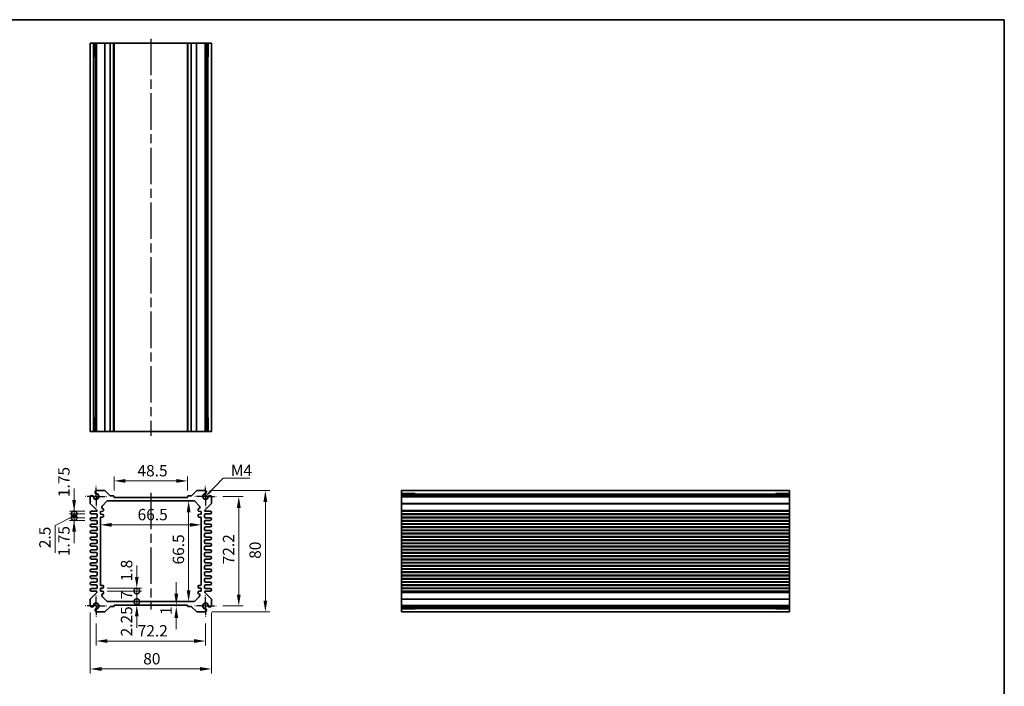
# Model space of a CAD drawing. Units: millimetres. Extents: x 29 to 3774, y 16 to 859.
# Drawn here: x 2332 to 2981, y 419 to 859 of the extents above; entities that cross this region are included whole.
import ezdxf

# ---------------------------------------------------------------- set-up
doc = ezdxf.new("R2010")
doc.units = ezdxf.units.MM
doc.header["$LTSCALE"] = 2
doc.linetypes.add('AM_ISO08W050', pattern=[18, 12, -1.5, 3, -1.5])
doc.linetypes.add('AM_ISO08W050x2', pattern=[9, 6, -0.75, 1.5, -0.75])
doc.layers.get('Defpoints').update_dxf_attribs({"lineweight": 25})
for name, color, linetype, lineweight in [('AM_7', 4, 'AM_ISO08W050', 25), ('Border (ISO)', 7, 'Continuous', 35), ('Dimension (ISO)', 7, 'Continuous', 18), ('Dimension (ISO) @ 1', 7, 'Continuous', 18), ('Symbol (ISO)', 7, 'Continuous', 18), ('Visible (ISO)', 7, 'Continuous', 35), ('Visible Narrow (ISO)', 7, 'Continuous', 25)]:
    doc.layers.add(name, color=color, linetype=linetype, lineweight=lineweight)
doc.styles.add('Note Text (TK)', font='txt')
doc.dimstyles.new('Default - Method 1b (TK)', dxfattribs={"dimscale": 2, "dimtxt": 2.5, "dimasz": 2.5, "dimexe": 1, "dimexo": 1.5, "dimgap": 1, "dimtad": 1, "dimtoh": 1, "dimrnd": 1e-08, "dimdsep": 46, "dimtxsty": 'Note Text (TK)', "dimcen": 0.09, "dimdle": 5, "dimclrd": 100, "dimclre": 100, "dimclrt": 7, "dimadec": 1, "dimazin": 1, "dimtfac": 1, "dimtmove": 0, "dimatfit": 3, "dimfxl": 1, "dimtolj": 1, "dimlwd": -1, "dimlwe": -1, "dimarcsym": 0})
doc.dimstyles.new('Default - Method 1b (TK)$7', dxfattribs={"dimscale": 2, "dimtxt": 2.5, "dimasz": 2.5, "dimexe": 1, "dimexo": 1.5, "dimgap": 1, "dimtad": 1, "dimtoh": 1, "dimrnd": 1e-08, "dimdsep": 46, "dimtxsty": 'Note Text (TK)', "dimcen": 0.09, "dimdle": 5, "dimclrd": 100, "dimclre": 100, "dimclrt": 7, "dimadec": 1, "dimazin": 1, "dimtfac": 1, "dimtmove": 0, "dimatfit": 3, "dimfxl": 1, "dimtolj": 1, "dimlwd": -1, "dimlwe": -1, "dimarcsym": 0})

# ---------------------------------------------------------------- blocks, each defined once
blk = doc.blocks.new('図面枠 tk図枠')
at = {"layer": 'Border (ISO)'}
for p, q in [((14.5, 289), (405.5, 289)), ((405.5, 289), (405.5, 8))]:
    blk.add_line(p, q, dxfattribs=at)
blk = doc.blocks.new('*D22')
at = {"layer": 'Defpoints', "color": 0}
for p in [(2394.08, 554.81), (2394.08, 543.94), (2442.58, 543.94)]:
    blk.add_point(p, dxfattribs=at)
at = {"layer": 'Dimension (ISO)', "color": 100}
for p, q in [((2394.08, 548.44), (2394.08, 557.81)), ((2435.08, 554.81), (2401.58, 554.81)), ((2442.58, 548.44), (2442.58, 557.81))]:
    blk.add_line(p, q, dxfattribs=at)
for points in [[(2401.58, 556.06), (2401.58, 553.56), (2394.08, 554.81)], [(2435.08, 556.06), (2435.08, 553.56), (2442.58, 554.81)]]:
    blk.add_solid(points, dxfattribs=at)
at = {"layer": 'Dimension (ISO)', "color": 7, "insert": (2409.51, 561.56), "char_height": 7.5, "attachment_point": 4, "style": 'Note Text (TK)'}
blk.add_mtext('\\A1;48.5', dxfattribs=at)
blk = doc.blocks.new('*D23')
at = {"layer": 'Defpoints', "color": 0}
for p in [(2443.27, 541.69), (2443.27, 475.19), (2443.27, 475.19)]:
    blk.add_point(p, dxfattribs=at)
at = {"layer": 'Dimension (ISO)', "color": 100}
blk.add_line((2443.27, 534.19), (2443.27, 482.69), dxfattribs=at)
for points in [[(2442.02, 534.19), (2444.52, 534.19), (2443.27, 541.69)], [(2442.02, 482.69), (2444.52, 482.69), (2443.27, 475.19)]]:
    blk.add_solid(points, dxfattribs=at)
at = {"layer": 'Dimension (ISO)', "color": 7, "insert": (2436.52, 499.72), "char_height": 7.5, "attachment_point": 4, "rotation": 90, "style": 'Note Text (TK)'}
blk.add_mtext('\\A1;66.5', dxfattribs=at)
blk = doc.blocks.new('*D24')
at = {"layer": 'Defpoints', "color": 0}
for p in [(2385.08, 525.85), (2451.58, 525.85), (2451.58, 525.85)]:
    blk.add_point(p, dxfattribs=at)
at = {"layer": 'Dimension (ISO)', "color": 100}
blk.add_line((2392.58, 525.85), (2444.08, 525.85), dxfattribs=at)
for points in [[(2392.58, 527.1), (2392.58, 524.6), (2385.08, 525.85)], [(2444.08, 527.1), (2444.08, 524.6), (2451.58, 525.85)]]:
    blk.add_solid(points, dxfattribs=at)
at = {"layer": 'Dimension (ISO)', "color": 7, "insert": (2409.62, 532.6), "char_height": 7.5, "attachment_point": 4, "style": 'Note Text (TK)'}
blk.add_mtext('\\A1;66.5', dxfattribs=at)
blk = doc.blocks.new('*D56')
at = {"layer": 'Defpoints', "color": 0}
for p in [(2461.43, 544.54), (2461.43, 472.34), (2476.37, 472.34)]:
    blk.add_point(p, dxfattribs=at)
at = {"layer": 'Dimension (ISO)', "color": 100}
for p, q in [((2465.93, 544.54), (2479.37, 544.54)), ((2476.37, 537.04), (2476.37, 479.84)), ((2465.93, 472.34), (2479.37, 472.34))]:
    blk.add_line(p, q, dxfattribs=at)
for points in [[(2475.12, 537.04), (2477.62, 537.04), (2476.37, 544.54)], [(2475.12, 479.84), (2477.62, 479.84), (2476.37, 472.34)]]:
    blk.add_solid(points, dxfattribs=at)
at = {"layer": 'Dimension (ISO)', "color": 7, "insert": (2469.62, 499.79), "char_height": 7.5, "attachment_point": 4, "rotation": 90, "style": 'Note Text (TK)'}
blk.add_mtext('\\A1;72.2', dxfattribs=at)
blk = doc.blocks.new('*D25')
at = {"layer": 'Defpoints', "color": 0}
for p in [(2454.23, 548.44), (2454.23, 468.44), (2493.91, 468.44)]:
    blk.add_point(p, dxfattribs=at)
at = {"layer": 'Dimension (ISO)', "color": 100}
for p, q in [((2458.73, 548.44), (2496.91, 548.44)), ((2493.91, 540.94), (2493.91, 475.94)), ((2458.73, 468.44), (2496.91, 468.44))]:
    blk.add_line(p, q, dxfattribs=at)
for points in [[(2492.66, 540.94), (2495.16, 540.94), (2493.91, 548.44)], [(2492.66, 475.94), (2495.16, 475.94), (2493.91, 468.44)]]:
    blk.add_solid(points, dxfattribs=at)
at = {"layer": 'Dimension (ISO)', "color": 7, "insert": (2487.16, 503.43), "char_height": 7.5, "attachment_point": 4, "rotation": 90, "style": 'Note Text (TK)'}
blk.add_mtext('\\A1;80', dxfattribs=at)
blk = doc.blocks.new('*D52')
at = {"layer": 'Defpoints', "color": 0}
for p in [(2435.14, 472.94), (2435.14, 471.94), (2443.92, 471.94)]:
    blk.add_point(p, dxfattribs=at)
at = {"layer": 'Dimension (ISO)', "color": 100}
for p, q in [((2435.14, 480.44), (2435.14, 487.94)), ((2435.14, 472.94), (2435.14, 471.94)), ((2435.14, 464.44), (2435.14, 456.94))]:
    blk.add_line(p, q, dxfattribs=at)
for points in [[(2433.89, 480.44), (2436.39, 480.44), (2435.14, 472.94)], [(2433.89, 464.44), (2436.39, 464.44), (2435.14, 471.94)]]:
    blk.add_solid(points, dxfattribs=at)
at = {"layer": 'Dimension (ISO)', "color": 7, "insert": (2428.39, 466.37), "char_height": 7.5, "attachment_point": 4, "rotation": 90, "style": 'Note Text (TK)'}
blk.add_mtext('\\A1;1', dxfattribs=at)
blk = doc.blocks.new('_DotSmall')
at = {"color": 0, "linetype": 'ByBlock', "const_width": 0.5}
blk.add_lwpolyline([(-0.0625, 0, 1), (0.0625, 0, 1)], format="xyb", close=True, dxfattribs=at)
blk = doc.blocks.new('*D50')
at = {"layer": 'Defpoints', "color": 0}
for p in [(2385.08, 483.99), (2385.08, 482.19), (2409.08, 483.99)]:
    blk.add_point(p, dxfattribs=at)
at = {"layer": 'Dimension (ISO)', "color": 100}
for p, q in [((2409.08, 491.49), (2409.08, 498.99)), ((2389.58, 483.99), (2412.08, 483.99)), ((2389.58, 482.19), (2412.08, 482.19)), ((2409.08, 482.19), (2409.08, 483.99)), ((2409.08, 482.19), (2409.08, 474.69))]:
    blk.add_line(p, q, dxfattribs=at)
blk.add_solid([(2407.83, 491.49), (2410.33, 491.49), (2409.08, 483.99)], dxfattribs=at)
at = {"layer": 'Dimension (ISO)', "color": 100, "xscale": 7.5, "yscale": 7.5, "zscale": 7.5, "rotation": 90}
blk.add_blockref('_DotSmall', (2409.08, 482.19), dxfattribs=at)
at = {"layer": 'Dimension (ISO)', "color": 7, "insert": (2402.33, 488.62), "char_height": 7.5, "attachment_point": 4, "rotation": 90, "style": 'Note Text (TK)'}
blk.add_mtext('\\A1;1.8', dxfattribs=at)
blk = doc.blocks.new('*D26')
at = {"layer": 'Defpoints', "color": 0}
for p in [(2385.08, 482.19), (2409.08, 482.19), (2390, 475.19)]:
    blk.add_point(p, dxfattribs=at)
at = {"layer": 'Dimension (ISO)', "color": 100}
for p, q in [((2389.58, 482.19), (2412.08, 482.19)), ((2409.08, 475.19), (2409.08, 482.19))]:
    blk.add_line(p, q, dxfattribs=at)
at = {"layer": 'Dimension (ISO)', "color": 100, "xscale": 7.5, "yscale": 7.5, "zscale": 7.5}
for p, rotation in [((2409.08, 482.19), 90), ((2409.08, 475.19), 270)]:
    blk.add_blockref('_DotSmall', p, dxfattribs=dict(at, rotation=rotation))
at = {"layer": 'Dimension (ISO)', "color": 7, "insert": (2402.33, 476.66), "char_height": 7.5, "attachment_point": 4, "rotation": 90, "style": 'Note Text (TK)'}
blk.add_mtext('\\A1;7', dxfattribs=at)
blk = doc.blocks.new('*D51')
at = {"layer": 'Defpoints', "color": 0}
for p in [(2390, 475.19), (2409.08, 475.19), (2394.08, 472.94)]:
    blk.add_point(p, dxfattribs=at)
at = {"layer": 'Dimension (ISO)', "color": 100}
for p, q in [((2409.08, 475.19), (2409.08, 482.69)), ((2409.08, 472.94), (2409.08, 475.19)), ((2409.08, 465.44), (2409.08, 457.94))]:
    blk.add_line(p, q, dxfattribs=at)
blk.add_solid([(2407.83, 465.44), (2410.33, 465.44), (2409.08, 472.94)], dxfattribs=at)
at = {"layer": 'Dimension (ISO)', "color": 100, "xscale": 7.5, "yscale": 7.5, "zscale": 7.5, "rotation": 270}
blk.add_blockref('_DotSmall', (2409.08, 475.19), dxfattribs=at)
at = {"layer": 'Dimension (ISO)', "color": 7, "insert": (2402.33, 452.28), "char_height": 7.5, "attachment_point": 4, "rotation": 90, "style": 'Note Text (TK)'}
blk.add_mtext('\\A1;2.25', dxfattribs=at)
blk = doc.blocks.new('*D57')
at = {"layer": 'Defpoints', "color": 0}
for p in [(2382.23, 465.34), (2454.43, 465.34), (2382.23, 449.23)]:
    blk.add_point(p, dxfattribs=at)
at = {"layer": 'Dimension (ISO)', "color": 100}
for p, q in [((2382.23, 460.84), (2382.23, 446.23)), ((2454.43, 460.84), (2454.43, 446.23)), ((2446.93, 449.23), (2389.73, 449.23))]:
    blk.add_line(p, q, dxfattribs=at)
for points in [[(2389.73, 450.48), (2389.73, 447.98), (2382.23, 449.23)], [(2446.93, 450.48), (2446.93, 447.98), (2454.43, 449.23)]]:
    blk.add_solid(points, dxfattribs=at)
at = {"layer": 'Dimension (ISO)', "color": 7, "insert": (2409.68, 455.98), "char_height": 7.5, "attachment_point": 4, "style": 'Note Text (TK)'}
blk.add_mtext('\\A1;72.2', dxfattribs=at)
blk = doc.blocks.new('*D27')
at = {"layer": 'Defpoints', "color": 0}
for p in [(2378.33, 472.55), (2458.33, 472.55), (2458.33, 430.79)]:
    blk.add_point(p, dxfattribs=at)
at = {"layer": 'Dimension (ISO)', "color": 100}
for p, q in [((2378.33, 468.05), (2378.33, 427.79)), ((2458.33, 468.05), (2458.33, 427.79)), ((2385.83, 430.79), (2450.83, 430.79))]:
    blk.add_line(p, q, dxfattribs=at)
for points in [[(2385.83, 432.04), (2385.83, 429.54), (2378.33, 430.79)], [(2450.83, 432.04), (2450.83, 429.54), (2458.33, 430.79)]]:
    blk.add_solid(points, dxfattribs=at)
at = {"layer": 'Dimension (ISO)', "color": 7, "insert": (2413.33, 437.54), "char_height": 7.5, "attachment_point": 4, "style": 'Note Text (TK)'}
blk.add_mtext('\\A1;80', dxfattribs=at)
blk = doc.blocks.new('*D48')
at = {"layer": 'Defpoints', "color": 0}
for p in [(2367.72, 534.81), (2379.21, 534.81), (2379.21, 533.06)]:
    blk.add_point(p, dxfattribs=at)
at = {"layer": 'Dimension (ISO)', "color": 100}
for p, q in [((2367.72, 542.31), (2367.72, 549.81)), ((2374.71, 534.81), (2364.72, 534.81)), ((2374.71, 533.06), (2364.72, 533.06)), ((2367.72, 533.06), (2367.72, 534.81)), ((2367.72, 533.06), (2367.72, 525.56))]:
    blk.add_line(p, q, dxfattribs=at)
blk.add_solid([(2366.47, 542.31), (2368.97, 542.31), (2367.72, 534.81)], dxfattribs=at)
at = {"layer": 'Dimension (ISO)', "color": 100, "xscale": 7.5, "yscale": 7.5, "zscale": 7.5, "rotation": 90}
blk.add_blockref('_DotSmall', (2367.72, 533.06), dxfattribs=at)
at = {"layer": 'Dimension (ISO)', "color": 7, "insert": (2360.97, 544.15), "char_height": 7.5, "attachment_point": 4, "rotation": 90, "style": 'Note Text (TK)'}
blk.add_mtext('\\A1;1.75', dxfattribs=at)
blk = doc.blocks.new('*D53')
at = {"layer": 'Defpoints', "color": 0}
for p in [(2367.72, 533.06), (2379.21, 533.06), (2379.21, 530.56)]:
    blk.add_point(p, dxfattribs=at)
at = {"layer": 'Dimension (ISO)', "color": 100}
for p, q in [((2367.72, 533.06), (2367.72, 540.56)), ((2374.71, 533.06), (2364.72, 533.06)), ((2367.72, 530.56), (2367.72, 533.06)), ((2367.72, 530.56), (2367.72, 533.06)), ((2367.72, 531.81), (2355.21, 525.44)), ((2374.71, 530.56), (2364.72, 530.56)), ((2367.72, 530.56), (2367.72, 523.06)), ((2355.21, 525.44), (2355.21, 507.42))]:
    blk.add_line(p, q, dxfattribs=at)
at = {"layer": 'Dimension (ISO)', "color": 100, "xscale": 7.5, "yscale": 7.5, "zscale": 7.5}
for p, rotation in [((2367.72, 533.06), 270), ((2367.72, 530.56), 90)]:
    blk.add_blockref('_DotSmall', p, dxfattribs=dict(at, rotation=rotation))
at = {"layer": 'Dimension (ISO)', "color": 7, "insert": (2348.46, 510.42), "char_height": 7.5, "attachment_point": 4, "rotation": 90, "style": 'Note Text (TK)'}
blk.add_mtext('\\A1;2.5', dxfattribs=at)
blk = doc.blocks.new('*D49')
at = {"layer": 'Defpoints', "color": 0}
for p in [(2367.72, 530.56), (2379.21, 530.56), (2379.21, 528.81)]:
    blk.add_point(p, dxfattribs=at)
at = {"layer": 'Dimension (ISO)', "color": 100}
for p, q in [((2367.72, 530.56), (2367.72, 538.06)), ((2374.71, 530.56), (2364.72, 530.56)), ((2374.71, 528.81), (2364.72, 528.81)), ((2367.72, 528.81), (2367.72, 530.56)), ((2367.72, 521.31), (2367.72, 513.81))]:
    blk.add_line(p, q, dxfattribs=at)
blk.add_solid([(2366.47, 521.31), (2368.97, 521.31), (2367.72, 528.81)], dxfattribs=at)
at = {"layer": 'Dimension (ISO)', "color": 100, "xscale": 7.5, "yscale": 7.5, "zscale": 7.5, "rotation": 270}
blk.add_blockref('_DotSmall', (2367.72, 530.56), dxfattribs=at)
at = {"layer": 'Dimension (ISO)', "color": 7, "insert": (2360.97, 505.19), "char_height": 7.5, "attachment_point": 4, "rotation": 90, "style": 'Note Text (TK)'}
blk.add_mtext('\\A1;1.75', dxfattribs=at)

msp = doc.modelspace()

# ---------------------------------------------------------------- linework, layer by layer
at = {"layer": 'AM_7'}
for p, q in [((2418.3346, 846.4751), (2418.3346, 584.4751)), ((2418.3346, 546.9372), (2418.3346, 469.9372))]:
    msp.add_line(p, q, dxfattribs=at)
at = {"layer": 'AM_7', "linetype": 'AM_ISO08W050x2', "ltscale": 0.5}
for p, q in [((2382.2346, 544.5372), (2382.2346, 551.5372)), ((2454.4346, 544.5372), (2454.4346, 551.5372)), ((2382.2346, 544.5372), (2375.2346, 544.5372)), ((2382.2346, 544.5372), (2389.2346, 544.5372)), ((2382.2346, 544.5372), (2382.2346, 537.5372)), ((2454.4346, 544.5372), (2447.4346, 544.5372)), ((2454.4346, 544.5372), (2461.4346, 544.5372)), ((2454.4346, 544.5372), (2454.4346, 537.5372)), ((2382.2346, 472.3372), (2382.2346, 479.3372)), ((2454.4346, 472.3372), (2454.4346, 479.3372)), ((2382.2346, 472.3372), (2375.2346, 472.3372)), ((2382.2346, 472.3372), (2389.2346, 472.3372)), ((2382.2346, 472.3372), (2382.2346, 465.3372)), ((2454.4346, 472.3372), (2447.4346, 472.3372)), ((2454.4346, 472.3372), (2461.4346, 472.3372)), ((2454.4346, 472.3372), (2454.4346, 465.3372))]:
    msp.add_line(p, q, dxfattribs=at)
at = {"layer": 'Visible (ISO)'}
for p, q in [((2378.3346, 587.4751), (2378.3346, 843.4751)), ((2378.3346, 843.4751), (2458.3346, 843.4751)), ((2380.506, 834.4751), (2380.506, 843.4751)), ((2381.5256, 587.4751), (2381.5256, 843.4751)), ((2382.4436, 587.4751), (2382.4436, 843.4751)), ((2394.0846, 587.4751), (2394.0846, 843.4751)), ((2442.5846, 587.4751), (2442.5846, 843.4751)), ((2454.2256, 587.4751), (2454.2256, 843.4751)), ((2455.1436, 587.4751), (2455.1436, 843.4751)), ((2456.1632, 843.4751), (2456.1632, 834.4751)), ((2458.3346, 587.4751), (2458.3346, 843.4751)), ((2381.5256, 834.4751), (2380.2653, 834.4751)), ((2380.506, 834.4751), (2380.5531, 834.4751)), ((2381.5256, 834.4751), (2380.5531, 834.4751)), ((2456.1161, 834.4751), (2455.1436, 834.4751)), ((2456.4039, 834.4751), (2455.1436, 834.4751)), ((2456.1161, 834.4751), (2456.1632, 834.4751)), ((2380.2653, 596.4751), (2381.5256, 596.4751)), ((2380.506, 587.4751), (2380.506, 596.4751)), ((2380.5531, 596.4751), (2380.506, 596.4751)), ((2380.5531, 596.4751), (2381.5256, 596.4751)), ((2455.1436, 596.4751), (2456.1161, 596.4751)), ((2455.1436, 596.4751), (2456.4039, 596.4751)), ((2456.1632, 596.4751), (2456.1161, 596.4751)), ((2456.1632, 596.4751), (2456.1632, 587.4751)), ((2378.3346, 587.4751), (2458.3346, 587.4751)), ((2387.8776, 548.4372), (2382.4436, 548.4372)), ((2391.4969, 545.0251), (2388.2312, 548.2908)), ((2448.4381, 548.2908), (2445.1724, 545.0251)), ((2454.2256, 548.4372), (2448.7916, 548.4372)), ((2583.7106, 548.4372), (2839.7106, 548.4372)), ((2583.7106, 548.4372), (2583.7106, 468.4372)), ((2583.7106, 546.2658), (2592.7106, 546.2658)), ((2592.7106, 546.5065), (2592.7106, 545.2462)), ((2592.7106, 546.2187), (2592.7106, 546.2658)), ((2592.7106, 546.2187), (2592.7106, 545.2462)), ((2830.7106, 545.2462), (2830.7106, 546.5065)), ((2830.7106, 546.2658), (2830.7106, 546.2187)), ((2830.7106, 546.2658), (2839.7106, 546.2658)), ((2830.7106, 545.2462), (2830.7106, 546.2187)), ((2839.7106, 548.4372), (2839.7106, 468.4372)), ((2378.3346, 544.3282), (2378.3346, 540.1443)), ((2378.4811, 539.7908), (2382.7175, 535.5544)), ((2386.3775, 538.4801), (2389.2917, 541.3943)), ((2389.9988, 541.6872), (2446.6704, 541.6872)), ((2393.7846, 544.9372), (2391.709, 544.9372)), ((2394.0846, 543.9372), (2394.0846, 544.6372)), ((2442.5846, 543.9372), (2394.0846, 543.9372)), ((2442.5846, 544.6372), (2442.5846, 543.9372)), ((2444.9602, 544.9372), (2442.8846, 544.9372)), ((2447.3775, 541.3943), (2450.2917, 538.4801)), ((2453.9518, 535.5544), (2458.1882, 539.7908)), ((2458.3346, 540.1443), (2458.3346, 544.3282)), ((2583.7106, 545.2462), (2839.7106, 545.2462)), ((2583.7106, 544.3282), (2839.7106, 544.3282)), ((2382.4346, 534.8122), (2379.2096, 534.8122)), ((2379.2096, 533.0622), (2382.3346, 533.0622)), ((2382.8346, 535.2715), (2382.8346, 535.2122)), ((2385.0846, 534.6872), (2386.5846, 534.8372)), ((2385.0846, 532.8872), (2385.0846, 534.6872)), ((2386.5846, 532.7372), (2385.0846, 532.8872)), ((2386.0846, 537.0872), (2386.0846, 537.773)), ((2387.0846, 535.3372), (2387.0846, 536.0872)), ((2449.5846, 536.0872), (2449.5846, 535.3372)), ((2450.0846, 534.8372), (2451.5846, 534.6872)), ((2451.5846, 532.8872), (2450.0846, 532.7372)), ((2450.5846, 537.773), (2450.5846, 537.0872)), ((2451.5846, 534.6872), (2451.5846, 532.8872)), ((2453.8346, 535.2122), (2453.8346, 535.2715)), ((2457.4596, 534.8122), (2454.2346, 534.8122)), ((2454.3346, 533.0622), (2457.4596, 533.0622)), ((2583.7106, 534.8122), (2839.7106, 534.8122)), ((2583.7106, 533.0622), (2839.7106, 533.0622)), ((2382.3346, 530.5622), (2379.2096, 530.5622)), ((2379.2096, 528.8122), (2382.3346, 528.8122)), ((2382.3346, 526.3122), (2379.2096, 526.3122)), ((2382.8346, 532.5622), (2382.8346, 531.0622)), ((2382.8346, 528.3122), (2382.8346, 526.8122)), ((2385.0846, 486.3872), (2385.0846, 530.4872)), ((2385.5846, 530.9872), (2386.5846, 530.9872)), ((2387.0846, 531.4872), (2387.0846, 532.2372)), ((2449.5846, 532.2372), (2449.5846, 531.4872)), ((2450.0846, 530.9872), (2451.0846, 530.9872)), ((2451.5846, 530.4872), (2451.5846, 486.3872)), ((2453.8346, 531.0622), (2453.8346, 532.5622)), ((2453.8346, 526.8122), (2453.8346, 528.3122)), ((2457.4596, 530.5622), (2454.3346, 530.5622)), ((2454.3346, 528.8122), (2457.4596, 528.8122)), ((2457.4596, 526.3122), (2454.3346, 526.3122)), ((2583.7106, 530.5622), (2839.7106, 530.5622)), ((2583.7106, 528.8122), (2839.7106, 528.8122)), ((2583.7106, 526.3122), (2839.7106, 526.3122)), ((2379.2096, 524.5622), (2382.3346, 524.5622)), ((2382.3346, 522.0622), (2379.2096, 522.0622)), ((2379.2096, 520.3122), (2382.3346, 520.3122)), ((2382.8346, 524.0622), (2382.8346, 522.5622)), ((2382.8346, 519.8122), (2382.8346, 518.3122)), ((2453.8346, 522.5622), (2453.8346, 524.0622)), ((2453.8346, 518.3122), (2453.8346, 519.8122)), ((2454.3346, 524.5622), (2457.4596, 524.5622)), ((2457.4596, 522.0622), (2454.3346, 522.0622)), ((2454.3346, 520.3122), (2457.4596, 520.3122)), ((2583.7106, 524.5622), (2839.7106, 524.5622)), ((2583.7106, 522.0622), (2839.7106, 522.0622)), ((2583.7106, 520.3122), (2839.7106, 520.3122)), ((2382.3346, 517.8122), (2379.2096, 517.8122)), ((2379.2096, 516.0622), (2382.3346, 516.0622)), ((2382.3346, 513.5622), (2379.2096, 513.5622)), ((2382.8346, 515.5622), (2382.8346, 514.0622)), ((2453.8346, 514.0622), (2453.8346, 515.5622)), ((2457.4596, 517.8122), (2454.3346, 517.8122)), ((2454.3346, 516.0622), (2457.4596, 516.0622)), ((2457.4596, 513.5622), (2454.3346, 513.5622)), ((2583.7106, 517.8122), (2839.7106, 517.8122)), ((2583.7106, 516.0622), (2839.7106, 516.0622)), ((2583.7106, 513.5622), (2839.7106, 513.5622)), ((2379.2096, 511.8122), (2382.3346, 511.8122)), ((2382.3346, 509.3122), (2379.2096, 509.3122)), ((2379.2096, 507.5622), (2382.3346, 507.5622)), ((2382.8346, 511.3122), (2382.8346, 509.8122)), ((2382.8346, 507.0622), (2382.8346, 505.5622)), ((2453.8346, 509.8122), (2453.8346, 511.3122)), ((2453.8346, 505.5622), (2453.8346, 507.0622)), ((2454.3346, 511.8122), (2457.4596, 511.8122)), ((2457.4596, 509.3122), (2454.3346, 509.3122)), ((2454.3346, 507.5622), (2457.4596, 507.5622)), ((2583.7106, 511.8122), (2839.7106, 511.8122)), ((2583.7106, 509.3122), (2839.7106, 509.3122)), ((2583.7106, 507.5622), (2839.7106, 507.5622)), ((2382.3346, 505.0622), (2379.2096, 505.0622)), ((2379.2096, 503.3122), (2382.3346, 503.3122)), ((2382.3346, 500.8122), (2379.2096, 500.8122)), ((2382.8346, 502.8122), (2382.8346, 501.3122)), ((2453.8346, 501.3122), (2453.8346, 502.8122)), ((2457.4596, 505.0622), (2454.3346, 505.0622)), ((2454.3346, 503.3122), (2457.4596, 503.3122)), ((2457.4596, 500.8122), (2454.3346, 500.8122)), ((2583.7106, 505.0622), (2839.7106, 505.0622)), ((2583.7106, 503.3122), (2839.7106, 503.3122)), ((2583.7106, 500.8122), (2839.7106, 500.8122)), ((2379.2096, 499.0622), (2382.3346, 499.0622)), ((2382.3346, 496.5622), (2379.2096, 496.5622)), ((2379.2096, 494.8122), (2382.3346, 494.8122)), ((2382.8346, 498.5622), (2382.8346, 497.0622)), ((2382.8346, 494.3122), (2382.8346, 492.8122)), ((2453.8346, 497.0622), (2453.8346, 498.5622)), ((2453.8346, 492.8122), (2453.8346, 494.3122)), ((2454.3346, 499.0622), (2457.4596, 499.0622)), ((2457.4596, 496.5622), (2454.3346, 496.5622)), ((2454.3346, 494.8122), (2457.4596, 494.8122)), ((2583.7106, 499.0622), (2839.7106, 499.0622)), ((2583.7106, 496.5622), (2839.7106, 496.5622)), ((2583.7106, 494.8122), (2839.7106, 494.8122)), ((2382.3346, 492.3122), (2379.2096, 492.3122)), ((2379.2096, 490.5622), (2382.3346, 490.5622)), ((2382.3346, 488.0622), (2379.2096, 488.0622)), ((2382.8346, 490.0622), (2382.8346, 488.5622)), ((2453.8346, 488.5622), (2453.8346, 490.0622)), ((2457.4596, 492.3122), (2454.3346, 492.3122)), ((2454.3346, 490.5622), (2457.4596, 490.5622)), ((2457.4596, 488.0622), (2454.3346, 488.0622)), ((2583.7106, 492.3122), (2839.7106, 492.3122)), ((2583.7106, 490.5622), (2839.7106, 490.5622)), ((2583.7106, 488.0622), (2839.7106, 488.0622)), ((2382.7175, 481.3201), (2378.4811, 477.0837)), ((2379.2096, 486.3122), (2382.3346, 486.3122)), ((2382.3346, 483.8122), (2379.2096, 483.8122)), ((2379.2096, 482.0622), (2382.4346, 482.0622)), ((2382.8346, 485.8122), (2382.8346, 484.3122)), ((2382.8346, 481.6622), (2382.8346, 481.6029)), ((2385.0846, 483.9872), (2386.5846, 484.1372)), ((2385.0846, 482.1872), (2385.0846, 483.9872)), ((2386.5846, 482.0372), (2385.0846, 482.1872)), ((2386.5846, 485.8872), (2385.5846, 485.8872)), ((2387.0846, 484.6372), (2387.0846, 485.3872)), ((2387.0846, 480.7872), (2387.0846, 481.5372)), ((2449.5846, 485.3872), (2449.5846, 484.6372)), ((2449.5846, 481.5372), (2449.5846, 480.7872)), ((2451.0846, 485.8872), (2450.0846, 485.8872)), ((2450.0846, 484.1372), (2451.5846, 483.9872)), ((2451.5846, 482.1872), (2450.0846, 482.0372)), ((2451.5846, 483.9872), (2451.5846, 482.1872)), ((2453.8346, 484.3122), (2453.8346, 485.8122)), ((2453.8346, 481.6029), (2453.8346, 481.6622)), ((2458.1882, 477.0837), (2453.9518, 481.3201)), ((2454.2346, 482.0622), (2457.4596, 482.0622)), ((2454.3346, 486.3122), (2457.4596, 486.3122)), ((2457.4596, 483.8122), (2454.3346, 483.8122)), ((2583.7106, 486.3122), (2839.7106, 486.3122)), ((2583.7106, 483.8122), (2839.7106, 483.8122)), ((2583.7106, 482.0622), (2839.7106, 482.0622)), ((2378.3346, 476.7301), (2378.3346, 472.5462)), ((2386.0846, 479.1014), (2386.0846, 479.7872)), ((2389.2917, 475.4801), (2386.3775, 478.3943)), ((2446.6704, 475.1872), (2389.9988, 475.1872)), ((2450.2917, 478.3943), (2447.3775, 475.4801)), ((2450.5846, 479.7872), (2450.5846, 479.1014)), ((2458.3346, 472.5462), (2458.3346, 476.7301)), ((2382.4436, 468.4372), (2387.8776, 468.4372)), ((2388.2312, 468.5837), (2391.4969, 471.8494)), ((2391.709, 471.9372), (2393.7846, 471.9372)), ((2394.0846, 472.2372), (2394.0846, 472.9372)), ((2394.0846, 472.9372), (2442.5846, 472.9372)), ((2442.5846, 472.9372), (2442.5846, 472.2372)), ((2442.8846, 471.9372), (2444.9602, 471.9372)), ((2445.1724, 471.8494), (2448.4381, 468.5837)), ((2448.7916, 468.4372), (2454.2256, 468.4372)), ((2583.7106, 472.5462), (2839.7106, 472.5462)), ((2583.7106, 471.6282), (2839.7106, 471.6282)), ((2592.7106, 470.6086), (2583.7106, 470.6086)), ((2583.7106, 468.4372), (2839.7106, 468.4372)), ((2592.7106, 471.6282), (2592.7106, 470.6558)), ((2592.7106, 471.6282), (2592.7106, 470.3679)), ((2592.7106, 470.6086), (2592.7106, 470.6558)), ((2830.7106, 470.6558), (2830.7106, 471.6282)), ((2830.7106, 470.3679), (2830.7106, 471.6282)), ((2830.7106, 470.6558), (2830.7106, 470.6086)), ((2839.7106, 470.6086), (2830.7106, 470.6086))]:
    msp.add_line(p, q, dxfattribs=at)
for centre, radius, start, end in [((2382.2346, 544.5372), 1.7295, 181.829653, 88.170347), ((2382.2346, 544.5372), 1.7, 188.4675793, 81.5324207), ((2382.6506, 547.3314), 1.125, 100.60219, 251.2961612), ((2382.6506, 547.3314), 1.125, 251.2961612, 261.5324207), ((2387.8776, 547.9372), 0.5, 45, 90), ((2448.7916, 547.9372), 0.5, 90, 135), ((2454.4346, 544.5372), 1.7295, 91.829653, 358.170347), ((2454.4346, 544.5372), 1.7, 98.4675793, 351.5324207), ((2454.0186, 547.3314), 1.125, 278.4675793, 288.7038388), ((2454.0186, 547.3314), 1.125, 288.7038388, 79.39781), ((2379.4404, 544.1212), 1.125, 18.7038388, 169.39781), ((2378.8346, 540.1443), 0.5, 180, 225), ((2379.4404, 544.1212), 1.125, 8.4675793, 18.7038388), ((2389.9988, 540.6872), 1, 90, 135), ((2391.709, 545.2372), 0.3, 225, 270), ((2393.7846, 544.6372), 0.3, 0, 90), ((2442.8846, 544.6372), 0.3, 90, 180), ((2444.9602, 545.2372), 0.3, 270, 315), ((2446.6704, 540.6872), 1, 45, 90), ((2457.2288, 544.1212), 1.125, 161.2961612, 171.5324207), ((2457.2288, 544.1212), 1.125, 10.60219, 161.2961612), ((2457.8346, 540.1443), 0.5, 315, 0), ((2379.2096, 533.9372), 0.875, 90, 270), ((2382.3346, 532.5622), 0.5, 0, 90), ((2382.4346, 535.2122), 0.4, 270, 0), ((2382.4346, 535.2715), 0.4, 0, 45), ((2387.0846, 537.773), 1, 135, 180), ((2386.5846, 537.0872), 0.5, 180, 270), ((2386.5846, 536.0872), 0.5, 0, 90), ((2386.5846, 535.3372), 0.5, 270, 0), ((2450.0846, 536.0872), 0.5, 90, 180), ((2450.0846, 535.3372), 0.5, 180, 270), ((2450.0846, 537.0872), 0.5, 270, 0), ((2449.5846, 537.773), 1, 0, 45), ((2454.2346, 535.2715), 0.4, 135, 180), ((2454.2346, 535.2122), 0.4, 180, 270), ((2454.3346, 532.5622), 0.5, 90, 180), ((2457.4596, 533.9372), 0.875, 270, 90), ((2379.2096, 529.6872), 0.875, 90, 270), ((2379.2096, 525.4372), 0.875, 90, 270), ((2382.3346, 531.0622), 0.5, 270, 0), ((2382.3346, 528.3122), 0.5, 0, 90), ((2382.3346, 526.8122), 0.5, 270, 0), ((2385.5846, 530.4872), 0.5, 90, 180), ((2386.5846, 532.2372), 0.5, 0, 90), ((2386.5846, 531.4872), 0.5, 270, 0), ((2450.0846, 532.2372), 0.5, 90, 180), ((2450.0846, 531.4872), 0.5, 180, 270), ((2451.0846, 530.4872), 0.5, 0, 90), ((2454.3346, 531.0622), 0.5, 180, 270), ((2454.3346, 528.3122), 0.5, 90, 180), ((2454.3346, 526.8122), 0.5, 180, 270), ((2457.4596, 529.6872), 0.875, 270, 90), ((2457.4596, 525.4372), 0.875, 270, 90), ((2379.2096, 521.1872), 0.875, 90, 270), ((2382.3346, 524.0622), 0.5, 0, 90), ((2382.3346, 522.5622), 0.5, 270, 0), ((2382.3346, 519.8122), 0.5, 0, 90), ((2454.3346, 524.0622), 0.5, 90, 180), ((2454.3346, 522.5622), 0.5, 180, 270), ((2454.3346, 519.8122), 0.5, 90, 180), ((2457.4596, 521.1872), 0.875, 270, 90), ((2379.2096, 516.9372), 0.875, 90, 270), ((2379.2096, 512.6872), 0.875, 90, 270), ((2382.3346, 518.3122), 0.5, 270, 0), ((2382.3346, 515.5622), 0.5, 0, 90), ((2382.3346, 514.0622), 0.5, 270, 0), ((2454.3346, 518.3122), 0.5, 180, 270), ((2454.3346, 515.5622), 0.5, 90, 180), ((2454.3346, 514.0622), 0.5, 180, 270), ((2457.4596, 516.9372), 0.875, 270, 90), ((2457.4596, 512.6872), 0.875, 270, 90), ((2379.2096, 508.4372), 0.875, 90, 270), ((2382.3346, 511.3122), 0.5, 0, 90), ((2382.3346, 509.8122), 0.5, 270, 0), ((2382.3346, 507.0622), 0.5, 0, 90), ((2454.3346, 511.3122), 0.5, 90, 180), ((2454.3346, 509.8122), 0.5, 180, 270), ((2454.3346, 507.0622), 0.5, 90, 180), ((2457.4596, 508.4372), 0.875, 270, 90), ((2379.2096, 504.1872), 0.875, 90, 270), ((2379.2096, 499.9372), 0.875, 90, 270), ((2382.3346, 505.5622), 0.5, 270, 0), ((2382.3346, 502.8122), 0.5, 0, 90), ((2382.3346, 501.3122), 0.5, 270, 0), ((2454.3346, 505.5622), 0.5, 180, 270), ((2454.3346, 502.8122), 0.5, 90, 180), ((2454.3346, 501.3122), 0.5, 180, 270), ((2457.4596, 504.1872), 0.875, 270, 90), ((2457.4596, 499.9372), 0.875, 270, 90), ((2379.2096, 495.6872), 0.875, 90, 270), ((2382.3346, 498.5622), 0.5, 0, 90), ((2382.3346, 497.0622), 0.5, 270, 0), ((2382.3346, 494.3122), 0.5, 0, 90), ((2454.3346, 498.5622), 0.5, 90, 180), ((2454.3346, 497.0622), 0.5, 180, 270), ((2454.3346, 494.3122), 0.5, 90, 180), ((2457.4596, 495.6872), 0.875, 270, 90), ((2379.2096, 491.4372), 0.875, 90, 270), ((2379.2096, 487.1872), 0.875, 90, 270), ((2382.3346, 492.8122), 0.5, 270, 0), ((2382.3346, 490.0622), 0.5, 0, 90), ((2382.3346, 488.5622), 0.5, 270, 0), ((2454.3346, 492.8122), 0.5, 180, 270), ((2454.3346, 490.0622), 0.5, 90, 180), ((2454.3346, 488.5622), 0.5, 180, 270), ((2457.4596, 491.4372), 0.875, 270, 90), ((2457.4596, 487.1872), 0.875, 270, 90), ((2379.2096, 482.9372), 0.875, 90, 270), ((2382.3346, 485.8122), 0.5, 0, 90), ((2382.3346, 484.3122), 0.5, 270, 0), ((2382.4346, 481.6622), 0.4, 0, 90), ((2382.4346, 481.6029), 0.4, 315, 0), ((2385.5846, 486.3872), 0.5, 180, 270), ((2386.5846, 485.3872), 0.5, 0, 90), ((2386.5846, 484.6372), 0.5, 270, 0), ((2386.5846, 481.5372), 0.5, 0, 90), ((2386.5846, 480.7872), 0.5, 270, 0), ((2450.0846, 485.3872), 0.5, 90, 180), ((2450.0846, 484.6372), 0.5, 180, 270), ((2450.0846, 481.5372), 0.5, 90, 180), ((2450.0846, 480.7872), 0.5, 180, 270), ((2451.0846, 486.3872), 0.5, 270, 0), ((2454.3346, 485.8122), 0.5, 90, 180), ((2454.3346, 484.3122), 0.5, 180, 270), ((2454.2346, 481.6622), 0.4, 90, 180), ((2454.2346, 481.6029), 0.4, 180, 225), ((2457.4596, 482.9372), 0.875, 270, 90), ((2378.8346, 476.7301), 0.5, 135, 180), ((2386.5846, 479.7872), 0.5, 90, 180), ((2387.0846, 479.1014), 1, 180, 225), ((2389.9988, 476.1872), 1, 225, 270), ((2446.6704, 476.1872), 1, 270, 315), ((2450.0846, 479.7872), 0.5, 0, 90), ((2449.5846, 479.1014), 1, 315, 0), ((2457.8346, 476.7301), 0.5, 0, 45), ((2379.4404, 472.7532), 1.125, 190.60219, 341.2961612), ((2382.2346, 472.3372), 1.7295, 271.829653, 178.170347), ((2379.4404, 472.7532), 1.125, 341.2961612, 351.5324207), ((2382.2346, 472.3372), 1.7, 278.4675793, 171.5324207), ((2382.6506, 469.543), 1.125, 108.7038388, 259.39781), ((2382.6506, 469.543), 1.125, 98.4675793, 108.7038388), ((2387.8776, 468.9372), 0.5, 270, 315), ((2391.709, 471.6372), 0.3, 90, 135), ((2393.7846, 472.2372), 0.3, 270, 0), ((2442.8846, 472.2372), 0.3, 180, 270), ((2444.9602, 471.6372), 0.3, 45, 90), ((2448.7916, 468.9372), 0.5, 225, 270), ((2454.4346, 472.3372), 1.7295, 1.829653, 268.170347), ((2454.4346, 472.3372), 1.7, 8.4675793, 261.5324207), ((2454.0186, 469.543), 1.125, 71.2961612, 81.5324207), ((2454.0186, 469.543), 1.125, 280.60219, 71.2961612), ((2457.2288, 472.7532), 1.125, 188.4675793, 198.7038388), ((2457.2288, 472.7532), 1.125, 198.7038388, 349.39781)]:
    msp.add_arc(centre, radius, start, end, dxfattribs=at)
at = {"layer": 'Visible Narrow (ISO)'}
for p, q in [((2380.2653, 843.4751), (2380.2653, 834.4751)), ((2387.8776, 587.4751), (2387.8776, 843.4751)), ((2388.2312, 587.4751), (2388.2312, 843.4751)), ((2391.4969, 587.4751), (2391.4969, 843.4751)), ((2391.709, 587.4751), (2391.709, 843.4751)), ((2393.7846, 587.4751), (2393.7846, 843.4751)), ((2442.8846, 587.4751), (2442.8846, 843.4751)), ((2444.9602, 587.4751), (2444.9602, 843.4751)), ((2445.1724, 587.4751), (2445.1724, 843.4751)), ((2448.4381, 587.4751), (2448.4381, 843.4751)), ((2448.7916, 587.4751), (2448.7916, 843.4751)), ((2456.4039, 834.4751), (2456.4039, 843.4751)), ((2380.5531, 596.4751), (2380.5531, 834.4751)), ((2456.1161, 596.4751), (2456.1161, 834.4751)), ((2380.2653, 596.4751), (2380.2653, 587.4751)), ((2456.4039, 587.4751), (2456.4039, 596.4751)), ((2592.7106, 546.5065), (2583.7106, 546.5065)), ((2592.7106, 546.2187), (2830.7106, 546.2187)), ((2839.7106, 546.5065), (2830.7106, 546.5065)), ((2583.7106, 540.1443), (2839.7106, 540.1443)), ((2583.7106, 539.7908), (2839.7106, 539.7908)), ((2583.7106, 535.5544), (2839.7106, 535.5544)), ((2583.7106, 535.2715), (2839.7106, 535.2715)), ((2583.7106, 535.2122), (2839.7106, 535.2122)), ((2583.7106, 532.5622), (2839.7106, 532.5622)), ((2583.7106, 531.0622), (2839.7106, 531.0622)), ((2583.7106, 528.3122), (2839.7106, 528.3122)), ((2583.7106, 526.8122), (2839.7106, 526.8122)), ((2583.7106, 524.0622), (2839.7106, 524.0622)), ((2583.7106, 522.5622), (2839.7106, 522.5622)), ((2583.7106, 519.8122), (2839.7106, 519.8122)), ((2583.7106, 518.3122), (2839.7106, 518.3122)), ((2583.7106, 515.5622), (2839.7106, 515.5622)), ((2583.7106, 514.0622), (2839.7106, 514.0622)), ((2583.7106, 511.3122), (2839.7106, 511.3122)), ((2583.7106, 509.8122), (2839.7106, 509.8122)), ((2583.7106, 507.0622), (2839.7106, 507.0622)), ((2583.7106, 505.5622), (2839.7106, 505.5622)), ((2583.7106, 502.8122), (2839.7106, 502.8122)), ((2583.7106, 501.3122), (2839.7106, 501.3122)), ((2583.7106, 498.5622), (2839.7106, 498.5622)), ((2583.7106, 497.0622), (2839.7106, 497.0622)), ((2583.7106, 494.3122), (2839.7106, 494.3122)), ((2583.7106, 492.8122), (2839.7106, 492.8122)), ((2583.7106, 490.0622), (2839.7106, 490.0622)), ((2583.7106, 488.5622), (2839.7106, 488.5622)), ((2583.7106, 485.8122), (2839.7106, 485.8122)), ((2583.7106, 484.3122), (2839.7106, 484.3122)), ((2583.7106, 481.6622), (2839.7106, 481.6622)), ((2583.7106, 481.6029), (2839.7106, 481.6029)), ((2583.7106, 481.3201), (2839.7106, 481.3201)), ((2583.7106, 477.0837), (2839.7106, 477.0837)), ((2583.7106, 476.7301), (2839.7106, 476.7301)), ((2583.7106, 470.3679), (2592.7106, 470.3679)), ((2592.7106, 470.6558), (2830.7106, 470.6558)), ((2830.7106, 470.3679), (2839.7106, 470.3679))]:
    msp.add_line(p, q, dxfattribs=at)
for centre, start, end in [((2382.2346, 544.5372), 169.9506914, 100.0493086), ((2454.4346, 544.5372), 79.9506914, 10.0493086), ((2382.2346, 472.3372), 259.9506914, 190.0493086), ((2454.4346, 472.3372), 349.9506914, 280.0493086)]:
    msp.add_arc(centre, 2, start, end, dxfattribs=at)

# ---------------------------------------------------------------- block references
at = {"xscale": 3, "yscale": 3, "zscale": 3}
msp.add_blockref('図面枠 tk図枠', (1765, -8), dxfattribs=at)

# ---------------------------------------------------------------- texts
at = {"layer": 'Symbol (ISO)', "color": 7, "insert": (2471.1214, 557.9817), "char_height": 7.5, "attachment_point": 7, "line_spacing_factor": 1.5, "style": 'Note Text (TK)'}
msp.add_mtext('{\\fＭＳ Ｐゴシック|b0|i0;M4}', dxfattribs=at)

# ---------------------------------------------------------------- dimensions: what is measured, and where the dimension line sits
at = {"layer": 'Dimension (ISO) @ 1', "color": 100}
for base, p1, p2, angle, override, picture, middle in [((2394.0846, 554.8093), (2442.5846, 543.9372), (2394.0846, 543.9372), 180, {"dimscale": 1, "dimtxt": 7.5, "dimasz": 7.5, "dimexe": 3, "dimexo": 4.5, "dimgap": 3, "dimtoh": 0, "dimdec": 2, "dimcen": 0.27, "dimtol": 0, "dimlim": 0, "dimtp": 0, "dimtm": 0, "dimtdec": 2, "dimtix": 0, "dimtofl": 0, "dimtmove": 0, "dimatfit": 1}, '*D22', (2418.3346, 554.8093)), ((2367.7244, 534.8122), (2379.2096, 533.0622), (2379.2096, 534.8122), 90, {"dimscale": 1, "dimtxt": 7.5, "dimasz": 7.5, "dimexe": 3, "dimexo": 4.5, "dimgap": 3, "dimtoh": 0, "dimblk1": 'DotSmall', "dimsah": 1, "dimcen": 0.27, "dimdle": 0, "dimtix": 0, "dimtofl": 1, "dimtmove": 1, "dimatfit": 1}, '*D48', (2367.7244, 552.5838)), ((2493.9148, 468.4372), (2454.2256, 548.4372), (2454.2256, 468.4372), 270, {"dimscale": 1, "dimtxt": 7.5, "dimasz": 7.5, "dimexe": 3, "dimexo": 4.5, "dimgap": 3, "dimtoh": 0, "dimdec": 2, "dimcen": 0.27, "dimtol": 0, "dimlim": 0, "dimtp": 0, "dimtm": 0, "dimtdec": 2, "dimtix": 0, "dimtofl": 0, "dimtmove": 0, "dimatfit": 1}, '*D25', (2493.9148, 508.4372)), ((2367.7244, 533.0622), (2379.2096, 530.5622), (2379.2096, 533.0622), 90, {"dimscale": 1, "dimtxt": 7.5, "dimasz": 7.5, "dimexe": 3, "dimexo": 4.5, "dimgap": 3, "dimtoh": 0, "dimblk1": 'DotSmall', "dimblk2": 'DotSmall', "dimsah": 1, "dimcen": 0.27, "dimdle": 0, "dimtix": 0, "dimtofl": 1, "dimtmove": 1, "dimatfit": 1}, '*D53', (2355.2066, 522.4363)), ((2443.2738, 475.1872), (2443.2738, 541.6872), (2443.2738, 475.1872), 270, {"dimscale": 1, "dimtxt": 7.5, "dimasz": 7.5, "dimexe": 3, "dimexo": 4.5, "dimgap": 3, "dimtoh": 0, "dimdec": 2, "dimcen": 0.27, "dimse1": 1, "dimse2": 1, "dimtol": 0, "dimlim": 0, "dimtp": 0, "dimtm": 0, "dimtdec": 2, "dimtix": 0, "dimtofl": 0, "dimtmove": 0, "dimatfit": 1}, '*D23', (2443.2738, 508.4372)), ((2476.3725, 472.3372), (2461.4346, 544.5372), (2461.4346, 472.3372), 90, {"dimscale": 1, "dimtxt": 7.5, "dimasz": 7.5, "dimexe": 3, "dimexo": 4.5, "dimgap": 3, "dimtoh": 0, "dimdec": 2, "dimcen": 0.27, "dimtol": 0, "dimlim": 0, "dimtp": 0, "dimtm": 0, "dimtdec": 2, "dimtix": 0, "dimtofl": 0, "dimtmove": 0, "dimatfit": 1}, '*D56', (2476.3725, 508.4372)), ((2367.7244, 530.5622), (2379.2096, 528.8122), (2379.2096, 530.5622), 90, {"dimscale": 1, "dimtxt": 7.5, "dimasz": 7.5, "dimexe": 3, "dimexo": 4.5, "dimgap": 3, "dimtoh": 0, "dimblk2": 'DotSmall', "dimsah": 1, "dimcen": 0.27, "dimdle": 0, "dimtix": 0, "dimtofl": 1, "dimtmove": 1, "dimatfit": 1}, '*D49', (2367.7244, 513.6309)), ((2409.0846, 483.9872), (2385.0846, 482.1872), (2385.0846, 483.9872), 90, {"dimscale": 1, "dimtxt": 7.5, "dimasz": 7.5, "dimexe": 3, "dimexo": 4.5, "dimgap": 3, "dimtoh": 0, "dimblk1": 'DotSmall', "dimsah": 1, "dimcen": 0.27, "dimdle": 0, "dimtix": 0, "dimtofl": 1, "dimtmove": 1, "dimatfit": 1}, '*D50', (2409.0846, 494.348)), ((2435.1442, 471.9372), (2435.1442, 472.9372), (2443.9224, 471.9372), 270, {"dimscale": 1, "dimtxt": 7.5, "dimasz": 7.5, "dimexe": 3, "dimexo": 4.5, "dimgap": 3, "dimtoh": 0, "dimcen": 0.27, "dimse1": 1, "dimse2": 1, "dimtix": 0, "dimtofl": 1, "dimtmove": 1, "dimatfit": 1}, '*D52', (2435.1442, 467.4977)), ((2409.0846, 482.1872), (2389.9988, 475.1872), (2385.0846, 482.1872), 90, {"dimscale": 1, "dimtxt": 7.5, "dimasz": 7.5, "dimexe": 3, "dimexo": 4.5, "dimgap": 3, "dimtoh": 0, "dimdec": 2, "dimblk1": 'DotSmall', "dimblk2": 'DotSmall', "dimsah": 1, "dimcen": 0.27, "dimdle": 0, "dimse1": 1, "dimtol": 0, "dimlim": 0, "dimtp": 0, "dimtm": 0, "dimtdec": 2, "dimtix": 0, "dimtofl": 1, "dimtmove": 0, "dimatfit": 1}, '*D26', (2409.0846, 478.6872)), ((2409.0846, 475.1872), (2394.0846, 472.9372), (2389.9988, 475.1872), 90, {"dimscale": 1, "dimtxt": 7.5, "dimasz": 7.5, "dimexe": 3, "dimexo": 4.5, "dimgap": 3, "dimtoh": 0, "dimblk2": 'DotSmall', "dimsah": 1, "dimcen": 0.27, "dimdle": 0, "dimse1": 1, "dimse2": 1, "dimtix": 0, "dimtofl": 1, "dimtmove": 1, "dimatfit": 1}, '*D51', (2409.0846, 461.0203)), ((2458.3346, 430.7919), (2378.3346, 472.5462), (2458.3346, 472.5462), 180, {"dimscale": 1, "dimtxt": 7.5, "dimasz": 7.5, "dimexe": 3, "dimexo": 4.5, "dimgap": 3, "dimtoh": 0, "dimdec": 2, "dimcen": 0.27, "dimtol": 0, "dimlim": 0, "dimtp": 0, "dimtm": 0, "dimtdec": 2, "dimtix": 0, "dimtofl": 0, "dimtmove": 0, "dimatfit": 1}, '*D27', (2418.3346, 430.7919)), ((2382.2346, 449.2262), (2454.4346, 465.3372), (2382.2346, 465.3372), 180, {"dimscale": 1, "dimtxt": 7.5, "dimasz": 7.5, "dimexe": 3, "dimexo": 4.5, "dimgap": 3, "dimtoh": 0, "dimdec": 2, "dimcen": 0.27, "dimtol": 0, "dimlim": 0, "dimtp": 0, "dimtm": 0, "dimtdec": 2, "dimtix": 0, "dimtofl": 0, "dimtmove": 0, "dimatfit": 1}, '*D57', (2418.3346, 449.2262))]:
    dim = msp.add_linear_dim(base=base, p1=p1, p2=p2, angle=angle, dimstyle='Default - Method 1b (TK)', override=override, dxfattribs=at)
    dim.commit()
    dim.dimension.update_dxf_attribs({"geometry": picture, "text_midpoint": middle, "dimtype": 128})
dim = msp.add_linear_dim(base=(2451.5846, 525.8539), p1=(2385.0846, 525.8539), p2=(2451.5846, 525.8539), dimstyle='Default - Method 1b (TK)', override={"dimscale": 1, "dimtxt": 7.5, "dimasz": 7.5, "dimexe": 3, "dimexo": 4.5, "dimgap": 3, "dimtoh": 0, "dimdec": 2, "dimcen": 0.27, "dimse1": 1, "dimse2": 1, "dimtol": 0, "dimlim": 0, "dimtp": 0, "dimtm": 0, "dimtdec": 2, "dimtix": 0, "dimtofl": 0, "dimtmove": 0, "dimatfit": 1}, dxfattribs=at)
dim.commit()
dim.dimension.update_dxf_attribs({"geometry": '*D24', "text_midpoint": (2418.3346, 525.8539), "dimtype": 128})

# ---------------------------------------------------------------- leaders
at = {"layer": 'Symbol (ISO)', "color": 100, "annotation_type": 0, "has_hookline": 1, "hookline_direction": 0, "text_width": 12.4432}
msp.add_leader([(2454.6035, 544.7237), (2466.1214, 556.7317), (2471.1214, 556.7317)], dimstyle='Default - Method 1b (TK)$7', override={"dimgap": 0, "dimtad": 1}, dxfattribs=at)

doc.saveas('drawing.dxf')
